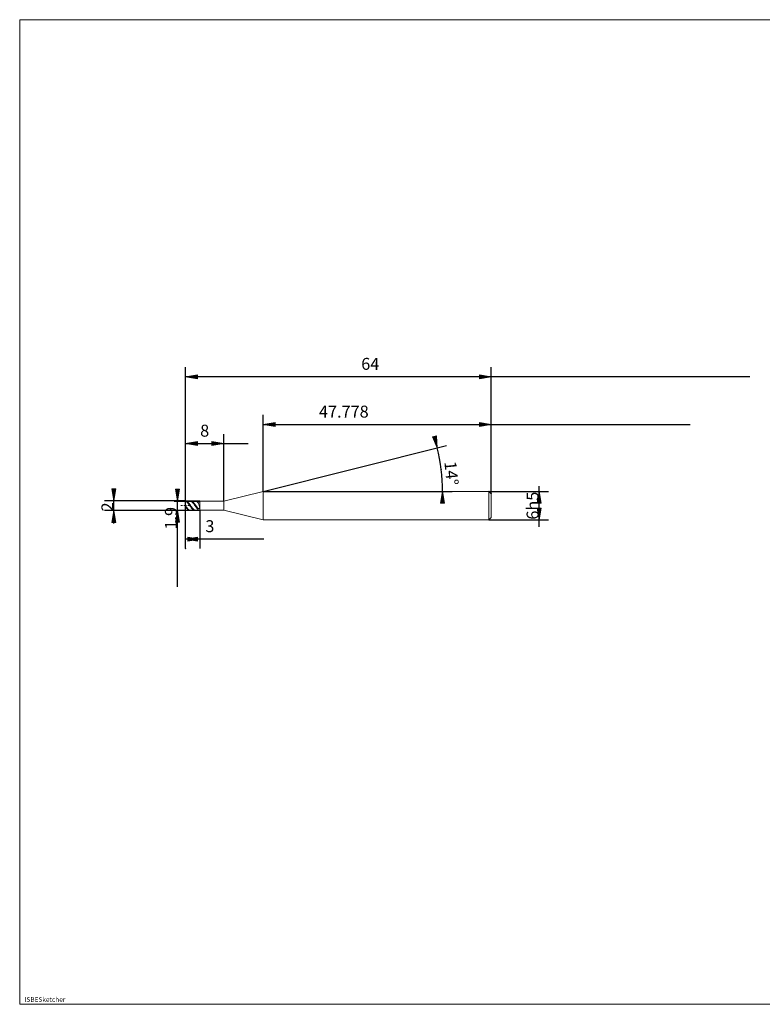
# Model space of a CAD drawing. Units: millimetres. Extents: x -126 to 134, y -103 to 103.
# Drawn here: x -126 to 30, y -103 to 103 of the extents above; entities that cross this region are included whole.
import ezdxf

# ---------------------------------------------------------------- set-up
doc = ezdxf.new("R2010")
doc.units = ezdxf.units.MM
doc.header["$MEASUREMENT"] = 0
doc.layers.get('0').update_dxf_attribs({"lineweight": 0})
for name, color, linetype, lineweight in [('Bemassung', 7, 'Continuous', 0), ('Geo', 7, 'Continuous', 0), ('Rahmen', 7, 'Continuous', 0), ('Text', 7, 'Continuous', 0)]:
    doc.layers.add(name, color=color, linetype=linetype, lineweight=lineweight)
doc.styles.get("Standard").update_dxf_attribs({"font": 'Arial'})
doc.dimstyles.new('BEM-ISBE', dxfattribs={"dimtxt": 2.5, "dimasz": 2.5, "dimexe": 1.25, "dimexo": 0.625, "dimtad": 1, "dimdec": 3, "dimzin": 0, "dimdsep": 46, "dimtxsty": 'Standard', "dimblk": 'VDDIM_DEFAULT', "dimcen": 0.09, "dimadec": 3, "dimazin": 0, "dimtol": 1, "dimtm": 1e-09, "dimtfac": 0.5, "dimtdec": 3, "dimtmove": 0, "dimatfit": 3, "dimfxl": 1, "dimtolj": 1, "dimtzin": 0, "dimarcsym": 0})

# ---------------------------------------------------------------- blocks, each defined once
blk = doc.blocks.new('VDDIM_DEFAULT')
at = {"linetype": 'Continuous'}
blk.add_hatch(color=0, dxfattribs=at).paths.add_polyline_path([(0, 0), (-1, -0.1665), (-1, 0.1665)], flags=0)
at = {"color": 0, "linetype": 'Continuous'}
blk.add_lwpolyline([(0, 0), (-1, -0.1665), (-1, 0.1665), (0, 0)], dxfattribs=at)
blk = doc.blocks.new('*D5')
at = {"layer": 'Bemassung', "color": 0, "lineweight": -2}
for p, q in [((-90.82, -7.8), (-90.82, 30.2)), ((-82.82, 2.15), (-82.82, 16.2)), ((-90.82, 14.2), (-77.68, 14.2))]:
    blk.add_line(p, q, dxfattribs=at)
at = {"layer": 'Bemassung', "color": 0}
for p in [(-82.82, 2.15), (-90.82, -7.8)]:
    blk.add_point(p, dxfattribs=at)
at = {"layer": 'Bemassung', "color": 0, "lineweight": -2, "xscale": 2.5, "yscale": 2.5, "zscale": 2.5, "rotation": 180}
blk.add_blockref('VDDIM_DEFAULT', (-90.82, 14.2), dxfattribs=at)
at = {"layer": 'Bemassung', "color": 0, "lineweight": -2, "xscale": 2.5, "yscale": 2.5, "zscale": 2.5}
blk.add_blockref('VDDIM_DEFAULT', (-82.82, 14.2), dxfattribs=at)
at = {"layer": 'Bemassung', "color": 0, "insert": (-86.82, 14.87), "char_height": 2.5, "attachment_point": 8}
blk.add_mtext('8', dxfattribs=at)
blk = doc.blocks.new('*D7')
at = {"layer": 'Bemassung', "color": 0, "lineweight": -2}
for p, q in [((-26.82, 3.7), (-26.82, 30.2)), ((-74.59, 4.2), (-74.59, 20.2)), ((-74.59, 18.2), (14.78, 18.2))]:
    blk.add_line(p, q, dxfattribs=at)
at = {"layer": 'Bemassung', "color": 0}
for p in [(-74.59, 4.2), (-26.82, 3.7)]:
    blk.add_point(p, dxfattribs=at)
at = {"layer": 'Bemassung', "color": 0, "lineweight": -2, "xscale": 2.5, "yscale": 2.5, "zscale": 2.5, "rotation": 180}
blk.add_blockref('VDDIM_DEFAULT', (-74.59, 18.2), dxfattribs=at)
at = {"layer": 'Bemassung', "color": 0, "lineweight": -2, "xscale": 2.5, "yscale": 2.5, "zscale": 2.5}
blk.add_blockref('VDDIM_DEFAULT', (-26.82, 18.2), dxfattribs=at)
at = {"layer": 'Bemassung', "color": 0, "insert": (-57.69, 18.87), "char_height": 2.5, "attachment_point": 8}
blk.add_mtext('47.778', dxfattribs=at)
blk = doc.blocks.new('*D9')
at = {"layer": 'Bemassung', "color": 0, "lineweight": -2}
for p, q in [((-90.82, -7.8), (-90.82, 30.2)), ((-87.82, 0.25), (-87.82, -7.8)), ((-74.42, -5.8), (-90.82, -5.8))]:
    blk.add_line(p, q, dxfattribs=at)
at = {"layer": 'Bemassung', "color": 0}
for p in [(-87.82, 0.25), (-90.82, -7.8)]:
    blk.add_point(p, dxfattribs=at)
at = {"layer": 'Bemassung', "color": 0, "lineweight": -2, "xscale": 2.5, "yscale": 2.5, "zscale": 2.5, "rotation": 180}
blk.add_blockref('VDDIM_DEFAULT', (-90.82, -5.8), dxfattribs=at)
at = {"layer": 'Bemassung', "color": 0, "lineweight": -2, "xscale": 2.5, "yscale": 2.5, "zscale": 2.5}
blk.add_blockref('VDDIM_DEFAULT', (-87.82, -5.8), dxfattribs=at)
at = {"layer": 'Bemassung', "color": 0, "insert": (-85.73, -5.13), "char_height": 2.5, "attachment_point": 8}
blk.add_mtext('3', dxfattribs=at)
blk = doc.blocks.new('*D10')
at = {"layer": 'Bemassung', "color": 0, "lineweight": -2}
for p, q in [((-90.82, -7.8), (-90.82, 30.2)), ((-26.82, 3.7), (-26.82, 30.2)), ((27.31, 28.2), (-90.82, 28.2))]:
    blk.add_line(p, q, dxfattribs=at)
at = {"layer": 'Bemassung', "color": 0}
for p in [(-26.82, 3.7), (-90.82, -7.8)]:
    blk.add_point(p, dxfattribs=at)
at = {"layer": 'Bemassung', "color": 0, "lineweight": -2, "xscale": 2.5, "yscale": 2.5, "zscale": 2.5, "rotation": 180}
blk.add_blockref('VDDIM_DEFAULT', (-90.82, 28.2), dxfattribs=at)
at = {"layer": 'Bemassung', "color": 0, "lineweight": -2, "xscale": 2.5, "yscale": 2.5, "zscale": 2.5}
blk.add_blockref('VDDIM_DEFAULT', (-26.82, 28.2), dxfattribs=at)
at = {"layer": 'Bemassung', "color": 0, "insert": (-52.15, 28.87), "char_height": 2.5, "attachment_point": 8}
blk.add_mtext('64', dxfattribs=at)
blk = doc.blocks.new('*D6')
at = {"layer": 'Bemassung', "color": 0, "lineweight": -2}
for q in [(-36.18, 13.78), (-35, 4.2)]:
    blk.add_line((-74.59, 4.2), q, dxfattribs=at)
blk.add_arc((-74.59, 4.2), 37.59, 0, 14, dxfattribs=at)
at = {"layer": 'Bemassung', "color": 0}
for p in [(-38.12, 13.3), (-37.28, 8.78), (-74.59, 4.2), (-37, 4.2)]:
    blk.add_point(p, dxfattribs=at)
at = {"layer": 'Bemassung', "color": 0, "lineweight": -2, "xscale": 2.5, "yscale": 2.5, "zscale": 2.5}
for p, rotation in [((-38.12, 13.3), 284.076214450655), ((-37, 4.2), 89.9237855493506)]:
    blk.add_blockref('VDDIM_DEFAULT', p, dxfattribs=dict(at, rotation=rotation))
at = {"layer": 'Bemassung', "color": 0, "insert": (-37.18, 7.78), "char_height": 2.5, "attachment_point": 8, "rotation": 275.7487}
blk.add_mtext('14°', dxfattribs=at)
blk = doc.blocks.new('*D3')
at = {"layer": 'Bemassung', "color": 0, "lineweight": -2}
for p, q in [((-90.82, 2.2), (-107.82, 2.2)), ((-105.82, -2.51), (-105.82, 3.01)), ((-90.82, 0.2), (-107.82, 0.2))]:
    blk.add_line(p, q, dxfattribs=at)
at = {"layer": 'Bemassung', "color": 0}
for p in [(-90.82, 2.2), (-90.82, 0.2)]:
    blk.add_point(p, dxfattribs=at)
at = {"layer": 'Bemassung', "color": 0, "lineweight": -2, "xscale": 2.5, "yscale": 2.5, "zscale": 2.5}
for p, rotation in [((-105.82, 2.2), 270), ((-105.82, 0.2), 90)]:
    blk.add_blockref('VDDIM_DEFAULT', p, dxfattribs=dict(at, rotation=rotation))
at = {"layer": 'Bemassung', "color": 0, "insert": (-105.15, 0.95), "char_height": 2.5, "attachment_point": 8, "rotation": 90}
blk.add_mtext('2', dxfattribs=at)
blk = doc.blocks.new('*D4')
at = {"layer": 'Bemassung', "color": 0, "lineweight": -2}
for p, q in [((-93.18, 2.15), (-87.82, 2.15)), ((-92.52, -15.79), (-92.52, 2.15)), ((-93.18, 0.25), (-87.82, 0.25))]:
    blk.add_line(p, q, dxfattribs=at)
at = {"layer": 'Bemassung', "color": 0}
for p in [(-93.18, 2.15), (-93.18, 0.25)]:
    blk.add_point(p, dxfattribs=at)
at = {"layer": 'Bemassung', "color": 0, "lineweight": -2, "xscale": 2.5, "yscale": 2.5, "zscale": 2.5}
for p, rotation in [((-92.52, 2.15), 270), ((-92.52, 0.25), 90)]:
    blk.add_blockref('VDDIM_DEFAULT', p, dxfattribs=dict(at, rotation=rotation))
at = {"layer": 'Bemassung', "color": 0, "insert": (-91.85, -1.43), "char_height": 2.5, "attachment_point": 8, "rotation": 90}
blk.add_mtext('1.9', dxfattribs=at)
blk = doc.blocks.new('*D8')
at = {"layer": 'Bemassung', "color": 0, "lineweight": -2}
for p, q in [((-27.32, 4.2), (-14.82, 4.2)), ((-16.82, -3.26), (-16.82, 5.26)), ((-27.32, -1.8), (-14.82, -1.8))]:
    blk.add_line(p, q, dxfattribs=at)
at = {"layer": 'Bemassung', "color": 0}
for p in [(-27.32, 4.2), (-27.32, -1.8)]:
    blk.add_point(p, dxfattribs=at)
at = {"layer": 'Bemassung', "color": 0, "lineweight": -2, "xscale": 2.5, "yscale": 2.5, "zscale": 2.5}
for p, rotation in [((-16.82, 4.2), 90), ((-16.82, -1.8), 270)]:
    blk.add_blockref('VDDIM_DEFAULT', p, dxfattribs=dict(at, rotation=rotation))
at = {"layer": 'Bemassung', "color": 0, "insert": (-16.15, 1.2), "char_height": 2.5, "attachment_point": 8, "rotation": 90}
blk.add_mtext('6h5', dxfattribs=at)

msp = doc.modelspace()

# ---------------------------------------------------------------- linework, layer by layer
at = {"layer": 'Geo'}
for p, q in [((-82.8154, 2.1523), (-74.5933, 4.2023)), ((-74.5933, 4.2023), (-27.3154, 4.2023)), ((-74.5933, 4.2023), (-74.5933, -1.7977)), ((-74.5933, 4.2023), (-74.5933, -1.7977)), ((-27.3154, 4.2023), (-26.8154, 3.7023)), ((-27.3154, 4.2023), (-27.3154, -1.7977)), ((-90.8154, 1.2023), (-90.8154, 2.2023)), ((-90.8154, 2.2023), (-87.8154, 2.2023)), ((-90.8154, 2.2023), (-90.7154, 2.1919)), ((-90.8154, 2.2023), (-90.8154, 0.2023)), ((-90.8154, 2.1849), (-90.7154, 2.1606)), ((-90.8154, 2.1534), (-90.7154, 2.099)), ((-90.7154, 2.1919), (-90.6154, 2.1609)), ((-90.7154, 2.1606), (-90.6154, 2.1162)), ((-90.7154, 2.099), (-90.6154, 2.026)), ((-90.6154, 2.1609), (-90.5154, 2.11)), ((-90.6154, 2.1162), (-90.5154, 2.0529)), ((-90.5154, 2.11), (-90.4154, 2.0402)), ((-90.0154, 2.1971), (-89.9154, 2.2014)), ((-89.9154, 2.2014), (-89.8154, 2.1849)), ((-89.8154, 2.1942), (-89.7154, 2.2022)), ((-89.8154, 2.1849), (-89.7154, 2.148)), ((-89.7154, 2.2022), (-89.6154, 2.1893)), ((-89.7154, 2.1831), (-89.6154, 2.1564)), ((-89.7154, 2.148), (-89.6154, 2.0914)), ((-89.6154, 2.1893), (-89.5154, 2.156)), ((-89.6154, 2.1564), (-89.5154, 2.1098)), ((-89.6154, 2.0914), (-89.5154, 2.0163)), ((-89.5154, 2.156), (-89.4154, 2.1028)), ((-89.5154, 2.1098), (-89.4154, 2.0443)), ((-89.4154, 2.1028), (-89.3154, 2.0309)), ((-88.9154, 2.1987), (-88.8154, 2.2005)), ((-88.8154, 2.2005), (-88.7154, 2.1816)), ((-88.7154, 2.1962), (-88.6154, 2.2017)), ((-88.7154, 2.1816), (-88.6154, 2.1424)), ((-88.6154, 2.2017), (-88.5154, 2.1865)), ((-88.6154, 2.181), (-88.5154, 2.1519)), ((-88.6154, 2.1424), (-88.5154, 2.0835)), ((-88.5154, 2.1865), (-88.4154, 2.1508)), ((-88.5154, 2.1519), (-88.4154, 2.1031)), ((-88.5154, 2.0835), (-88.4154, 2.0064)), ((-88.4154, 2.1508), (-88.3154, 2.0953)), ((-88.4154, 2.1031), (-88.3154, 2.0355)), ((-88.3154, 2.0953), (-88.2154, 2.0213)), ((-87.9904, 2.2023), (-87.8904, 2.1798)), ((-87.8904, 2.1798), (-87.8154, 2.0693)), ((-87.8904, 2.0517), (-87.8154, 2.0693)), ((-87.8154, 2.2023), (-87.8154, 2.1523)), ((-87.8154, 2.2023), (-87.8154, 0.2023)), ((-87.8154, 2.1523), (-82.8154, 2.1523)), ((-87.8154, 2.1523), (-87.8154, 0.2523)), ((-82.8154, 2.1523), (-82.8154, 0.2523)), ((-26.8154, 3.7023), (-26.8154, 1.2023)), ((-26.8154, 3.7023), (-26.8154, -1.2977)), ((-91.8154, 1.2023), (-91.5154, 1.2023)), ((-91.3879, 1.2023), (-91.3029, 1.2023)), ((-91.0904, 1.2023), (-90.6654, 1.2023)), ((-90.8154, 1.2023), (-90.7154, 1.0585)), ((-90.8154, 1.2023), (-90.8154, 1.2023)), ((-90.8154, 1.2023), (-90.8154, 1.2023)), ((-90.8154, 1.2023), (-90.8154, 0.2023)), ((-90.8154, 1.1038), (-90.7154, 0.9635)), ((-90.8154, 0.8933), (-90.7154, 0.7597)), ((-90.8154, 0.2023), (-87.8154, 0.2023)), ((-90.7154, 1.0585), (-90.6154, 0.9176)), ((-90.7154, 0.9635), (-90.6154, 0.8282)), ((-90.7154, 0.7597), (-90.6154, 0.6353)), ((-90.6154, 2.026), (-90.5154, 1.9359)), ((-90.6154, 0.9176), (-90.5154, 0.7827)), ((-90.6154, 0.8282), (-90.5154, 0.7006)), ((-90.6154, 0.6353), (-90.5154, 0.5227)), ((-90.5379, 1.2023), (-90.4529, 1.2023)), ((-90.5154, 2.0529), (-90.4154, 1.9719)), ((-90.5154, 1.9359), (-90.4154, 1.8305)), ((-90.5154, 0.7827), (-90.4154, 0.6565)), ((-90.5154, 0.7006), (-90.4154, 0.5835)), ((-90.5154, 0.5227), (-90.4154, 0.4243)), ((-90.4154, 2.0402), (-90.3154, 1.953)), ((-90.4154, 1.9719), (-90.3154, 1.8749)), ((-90.4154, 1.8305), (-90.3154, 1.7121)), ((-90.4154, 0.6565), (-90.3154, 0.5417)), ((-90.4154, 0.5835), (-90.3154, 0.4792)), ((-90.4154, 0.4243), (-90.3154, 0.342)), ((-90.3154, 1.953), (-90.2154, 1.8502)), ((-90.3154, 1.8749), (-90.2154, 1.7639)), ((-90.3154, 1.7121), (-90.2154, 1.5831)), ((-90.3154, 0.5417), (-90.2154, 0.4405)), ((-90.3154, 0.4792), (-90.2154, 0.39)), ((-90.3154, 0.342), (-90.2154, 0.2776)), ((-90.2404, 1.2023), (-89.8154, 1.2023)), ((-90.2154, 1.8502), (-90.1154, 1.7339)), ((-90.2154, 1.7639), (-90.1154, 1.6412)), ((-90.2154, 1.5831), (-90.1154, 1.4461)), ((-90.2154, 0.4405), (-90.1154, 0.3553)), ((-90.2154, 0.39), (-90.1154, 0.3176)), ((-90.2154, 0.2776), (-90.1154, 0.2325)), ((-90.1154, 1.7339), (-90.0154, 1.6065)), ((-90.1154, 1.6412), (-90.0154, 1.5094)), ((-90.1154, 1.4461), (-90.0154, 1.3041)), ((-90.1154, 0.3553), (-90.0154, 0.2876)), ((-90.1154, 0.3176), (-90.0154, 0.2637)), ((-90.1154, 0.2325), (-90.0154, 0.2075)), ((-90.0154, 1.6065), (-89.9154, 1.4707)), ((-90.0154, 1.5094), (-89.9154, 1.3712)), ((-90.0154, 1.3041), (-89.9154, 1.1599)), ((-90.0154, 0.2876), (-89.9154, 0.239)), ((-90.0154, 0.2637), (-89.9154, 0.2293)), ((-89.9154, 1.4707), (-89.8154, 1.3294)), ((-89.9154, 1.3712), (-89.8154, 1.2295)), ((-89.9154, 1.1599), (-89.8154, 1.0167)), ((-89.9154, 0.239), (-89.8154, 0.2104)), ((-89.9154, 0.2293), (-89.8154, 0.2151)), ((-89.8154, 1.3294), (-89.7154, 1.1854)), ((-89.8154, 1.2295), (-89.7154, 1.0872)), ((-89.8154, 1.0167), (-89.7154, 0.8772)), ((-89.7154, 1.1854), (-89.6154, 1.0418)), ((-89.7154, 1.0872), (-89.6154, 0.9473)), ((-89.7154, 0.8772), (-89.6154, 0.7446)), ((-89.6154, 1.0418), (-89.5154, 0.9014)), ((-89.6154, 0.9473), (-89.5154, 0.8128)), ((-89.6154, 0.7446), (-89.5154, 0.6215)), ((-89.5154, 2.0163), (-89.4154, 1.9243)), ((-89.5154, 0.9014), (-89.4154, 0.7674)), ((-89.5154, 0.8128), (-89.4154, 0.6863)), ((-89.5154, 0.6215), (-89.4154, 0.5104)), ((-89.4154, 2.0443), (-89.3154, 1.9613)), ((-89.4154, 1.9243), (-89.3154, 1.8173)), ((-89.4154, 0.7674), (-89.3154, 0.6424)), ((-89.4154, 0.6863), (-89.3154, 0.5705)), ((-89.4154, 0.5104), (-89.3154, 0.4138)), ((-89.3154, 2.0309), (-89.2154, 1.9417)), ((-89.3154, 1.9613), (-89.2154, 1.8626)), ((-89.3154, 1.8173), (-89.2154, 1.6975)), ((-89.3154, 0.6424), (-89.2154, 0.5291)), ((-89.3154, 0.5705), (-89.2154, 0.4679)), ((-89.3154, 0.4138), (-89.2154, 0.3335)), ((-89.2154, 1.9417), (-89.1154, 1.8372)), ((-89.2154, 1.8626), (-89.1154, 1.7501)), ((-89.2154, 1.6975), (-89.1154, 1.5674)), ((-89.2154, 0.5291), (-89.1154, 0.4297)), ((-89.2154, 0.4679), (-89.1154, 0.3806)), ((-89.2154, 0.3335), (-89.1154, 0.2713)), ((-89.1154, 1.8372), (-89.0154, 1.7195)), ((-89.1154, 1.7501), (-89.0154, 1.6262)), ((-89.1154, 1.5674), (-89.0154, 1.4297)), ((-89.1154, 0.4297), (-89.0154, 0.3464)), ((-89.1154, 0.3806), (-89.0154, 0.3103)), ((-89.1154, 0.2713), (-89.0154, 0.2285)), ((-89.0154, 1.7195), (-88.9154, 1.591)), ((-89.0154, 1.6262), (-88.9154, 1.4935)), ((-89.0154, 1.4297), (-88.9154, 1.2872)), ((-89.0154, 0.3464), (-88.9154, 0.2809)), ((-89.0154, 0.3103), (-88.9154, 0.2587)), ((-89.0154, 0.2285), (-88.9154, 0.2059)), ((-88.9154, 1.591), (-88.8154, 1.4544)), ((-88.9154, 1.4935), (-88.8154, 1.3547)), ((-88.9154, 1.2872), (-88.8154, 1.143)), ((-88.9154, 0.2809), (-88.8154, 0.2346)), ((-88.9154, 0.2587), (-88.8154, 0.2266)), ((-88.8154, 1.4544), (-88.7154, 1.3126)), ((-88.8154, 1.3547), (-88.7154, 1.2128)), ((-88.8154, 1.143), (-88.7154, 1.0001)), ((-88.8154, 0.2346), (-88.7154, 0.2084)), ((-88.8154, 0.2266), (-88.7154, 0.2148)), ((-88.7154, 1.3126), (-88.6154, 1.1685)), ((-88.7154, 1.2128), (-88.6154, 1.0706)), ((-88.7154, 1.0001), (-88.6154, 0.8613)), ((-88.6154, 1.1685), (-88.5154, 1.0251)), ((-88.6154, 1.0706), (-88.5154, 0.9312)), ((-88.6154, 0.8613), (-88.5154, 0.7296)), ((-88.5154, 1.0251), (-88.4154, 0.8854)), ((-88.5154, 0.9312), (-88.4154, 0.7975)), ((-88.5154, 0.7296), (-88.4154, 0.6078)), ((-88.4154, 2.0064), (-88.3154, 1.9125)), ((-88.4154, 0.8854), (-88.3154, 0.7522)), ((-88.4154, 0.7975), (-88.3154, 0.6721)), ((-88.4154, 0.6078), (-88.3154, 0.4983)), ((-88.3154, 2.0355), (-88.2154, 1.9505)), ((-88.3154, 1.9125), (-88.2154, 1.8039)), ((-88.3154, 0.7522), (-88.2154, 0.6285)), ((-88.3154, 0.6721), (-88.2154, 0.5578)), ((-88.3154, 0.4983), (-88.2154, 0.4035)), ((-88.2154, 2.0213), (-88.1904, 2)), ((-88.2154, 1.8039), (-88.1904, 1.7747)), ((-88.2154, 0.6285), (-88.1904, 0.5993)), ((-88.2154, 0.4035), (-88.1904, 0.3823)), ((-88.1904, 2), (-88.0904, 2.0133)), ((-88.1904, 1.7747), (-88.0904, 1.6002)), ((-88.1904, 0.5993), (-88.0904, 0.6172)), ((-88.1904, 0.3823), (-88.0904, 0.2849)), ((-88.0904, 2.0133), (-87.9904, 2.0307)), ((-88.0904, 1.6002), (-87.9904, 1.3372)), ((-88.0904, 0.6172), (-87.9904, 0.6421)), ((-88.0904, 0.2849), (-87.9904, 0.2114)), ((-87.9904, 2.0307), (-87.8904, 2.0517)), ((-87.9904, 1.3372), (-87.8904, 0.9915)), ((-87.9904, 0.6421), (-87.8904, 0.6745)), ((-87.9904, 0.2114), (-87.8904, 0.2023)), ((-87.8904, 0.9915), (-87.8154, 0.704)), ((-87.8904, 0.6745), (-87.8154, 0.704)), ((-87.8154, 0.2023), (-87.8154, 0.2523)), ((-87.8154, 0.2523), (-82.8154, 0.2523)), ((-82.8154, 0.2523), (-74.5933, -1.7977)), ((-74.5933, -1.7977), (-27.3154, -1.7977)), ((-27.3154, -1.7977), (-26.8154, -1.2977))]:
    msp.add_line(p, q, dxfattribs=at)
at = {"layer": 'Rahmen'}
msp.add_lwpolyline([(-125.5406, 102.9884), (134.3109, 102.9884), (134.3109, -103.239), (-125.5406, -103.239)], close=True, dxfattribs=at)

# ---------------------------------------------------------------- texts
at = {"layer": 'Text'}
msp.add_text('ISBESketcher', height=1, dxfattribs=at).set_placement((-124.5383, -102.739))

# ---------------------------------------------------------------- dimensions: what is measured, and where the dimension line sits
at = {"layer": 'Bemassung'}
for base, p1, p2, text, picture, middle in [((-90.8154, 28.2023), (-26.8154, 3.7023), (-90.8154, -7.7977), '64', '*D10', (-52.1527, 28.869)), ((-82.8154, 14.2023), (-90.8154, -7.7977), (-82.8154, 2.1523), '8', '*D5', (-86.8154, 14.869)), ((-90.8154, -5.7977), (-87.8154, 0.2523), (-90.8154, -7.7977), '3', '*D9', (-85.7316, -5.131)), ((-26.8154, 18.2023), (-74.5933, 4.2023), (-26.8154, 3.7023), '47.778', '*D7', (-57.6899, 18.869))]:
    dim = msp.add_linear_dim(base=base, p1=p1, p2=p2, text=text, dimstyle='BEM-ISBE', override={"dimgap": 0.625, "dimlfac": 1, "dimzin": 8, "dimtol": 0, "dimlim": 0, "dimtzin": 8}, dxfattribs=at)
    dim.commit()
    dim.dimension.update_dxf_attribs({"geometry": picture, "text_midpoint": middle})
dim = msp.add_angular_dim_2l(base=(-37.285, 8.7832), line1=((-74.5933, 4.2023), (-38.1213, 13.2958)), line2=((-37.0048, 4.2023), (-74.5933, 4.2023)), text='14°', dimstyle='BEM-ISBE', override={"dimgap": 0.625, "dimazin": 2, "dimtol": 0, "dimlim": 0, "dimtzin": 8}, dxfattribs=at)
dim.commit()
dim.dimension.update_dxf_attribs({"geometry": '*D6', "text_midpoint": (-37.1756, 7.7819)})
for base, p1, p2, text, picture, middle in [((-105.8154, 2.2023), (-90.8154, 0.2023), (-90.8154, 2.2023), '2', '*D3', (-105.1487, 0.9517)), ((-92.5154, 2.1523), (-93.1821, 0.2523), (-93.1821, 2.1523), '1.9', '*D4', (-91.8487, -1.4279)), ((-16.8154, 4.2023), (-27.3154, -1.7977), (-27.3154, 4.2023), '6h5', '*D8', (-16.1487, 1.2023))]:
    dim = msp.add_linear_dim(base=base, p1=p1, p2=p2, angle=90, text=text, dimstyle='BEM-ISBE', override={"dimgap": 0.625, "dimlfac": 1, "dimzin": 8, "dimtol": 0, "dimlim": 0, "dimtzin": 8}, dxfattribs=at)
    dim.commit()
    dim.dimension.update_dxf_attribs({"geometry": picture, "text_midpoint": middle})

doc.saveas('drawing.dxf')
